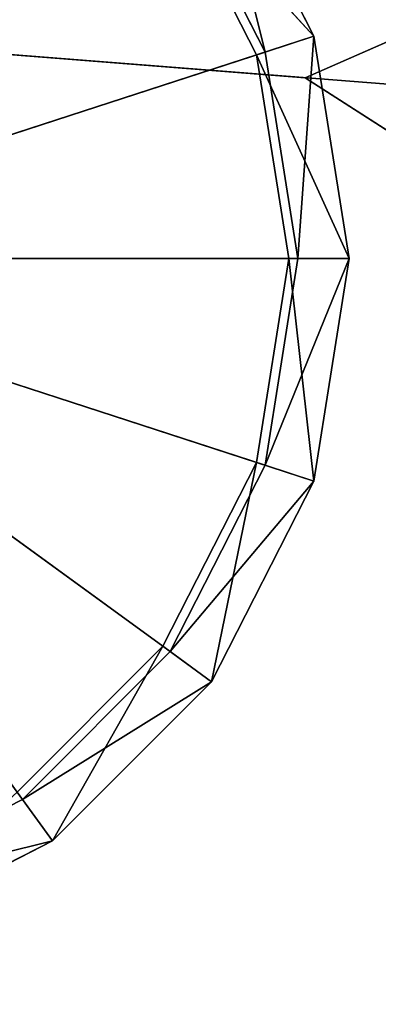
# Model space of a CAD drawing. Extents: x -2.02 to 2.02, y -2.02 to 2.02.
# Drawn here: x -0.85 to -0.84, y 0.03 to 0.07 of the extents above; entities that cross this region are included whole.
import ezdxf

# ---------------------------------------------------------------- set-up
doc = ezdxf.new("R2010")
doc.units = 0
doc.header["$LTSCALE"] = 0.0254
doc.layers.get('0').update_dxf_attribs({"color": 13, "linetype": 'CONTINUOUS'})

# ---------------------------------------------------------------- blocks, each defined once
blk = doc.blocks.new('GAMBE1')
at = {"color": 252}
mesh = blk.add_polyface(dxfattribs=at)
corners = [(-0.791743, 0, 0.015135), (-1.01348, 0.667256, 0.015502), (-1.012739, 0.667529, 0.015663)]
mesh.append_faces([[corners[k] for k in face] for face in [(0, 1, 2)]], dxfattribs={"color": 252})
mesh = blk.add_polyface(dxfattribs=at)
corners = [(-0.791046, 0, 0.015592), (-1.012739, 0.667529, 0.015663), (-1.012084, 0.66767, 0.016132)]
mesh.append_faces([[corners[k] for k in face] for face in [(0, 1, 2)]], dxfattribs={"color": 252})
mesh = blk.add_polyface(dxfattribs=at)
corners = [(-0.791046, 0, 0.015592), (-0.791743, 0, 0.015135), (-1.012739, 0.667529, 0.015663)]
mesh.append_faces([[corners[k] for k in face] for face in [(0, 1, 2)]], dxfattribs={"color": 252})
mesh = blk.add_polyface(dxfattribs=at)
corners = [(-1.012084, 0.66767, 0.016132), (-0.790598, 0, 0.016279), (-0.791046, 0, 0.015592)]
mesh.append_faces([[corners[k] for k in face] for face in [(0, 1, 2)]], dxfattribs={"color": 252})
mesh = blk.add_polyface(dxfattribs=at)
corners = [(-1.012084, 0.66767, 0.016132), (-1.011629, 0.667653, 0.016825), (-0.790598, 0, 0.016279)]
mesh.append_faces([[corners[k] for k in face] for face in [(0, 1, 2)]], dxfattribs={"color": 252})
mesh = blk.add_polyface(dxfattribs=at)
corners = [(-1.011629, 0.667653, 0.016825), (-0.272844, 0.447293, 1.774743), (-0.790598, 0, 0.016279)]
mesh.append_faces([[corners[k] for k in face] for face in [(0, 1, 2)]], dxfattribs={"color": 252})
mesh = blk.add_polyface(dxfattribs=at)
corners = [(-0.798969, 0, 0.015068), (-1.016677, 0.666201, 0.015529), (-1.01348, 0.667256, 0.015502)]
mesh.append_faces([[corners[k] for k in face] for face in [(0, 1, 2)]], dxfattribs={"color": 252})
mesh = blk.add_polyface(dxfattribs=at)
corners = [(-0.791743, 0, 0.015135), (-0.792576, 0, 0.014982), (-1.01348, 0.667256, 0.015502)]
mesh.append_faces([[corners[k] for k in face] for face in [(0, 1, 2)]], dxfattribs={"color": 252})
mesh = blk.add_polyface(dxfattribs=at)
corners = [(-0.792576, 0, 0.014982), (-0.798969, 0, 0.015068), (-1.01348, 0.667256, 0.015502)]
mesh.append_faces([[corners[k] for k in face] for face in [(0, 1, 2)]], dxfattribs={"color": 252})
mesh = blk.add_polyface(dxfattribs=at)
corners = [(-0.798969, 0, 0.015068), (-0.897791, 0, 0.016396), (-1.016677, 0.666201, 0.015529)]
mesh.append_faces([[corners[k] for k in face] for face in [(0, 1, 2)]], dxfattribs={"color": 252})
mesh = blk.add_polyface(dxfattribs=at)
corners = [(-1.111147, 0.634798, 0.018194), (-0.232461, 0, 1.775265), (-0.365184, 0.413109, 1.775752)]
mesh.append_faces([[corners[k] for k in face] for face in [(0, 1, 2)]], dxfattribs={"color": 252})
mesh = blk.add_polyface(dxfattribs=at)
corners = [(-1.111147, 0.634798, 0.018194), (-0.901342, 0, 0.018305), (-0.232461, 0, 1.775265)]
mesh.append_faces([[corners[k] for k in face] for face in [(0, 1, 2)]], dxfattribs={"color": 252})
blk = doc.blocks.new('PIANO_BOTT')
at = {"color": 0}
blk.add_line((0, 0, 1.854152), (-1.163196, 0.091546, 1.854147), dxfattribs=at)
blk.add_line((0, 0, 1.854152), (-1.163196, 0.091546, 1.854147), dxfattribs=at)
at = {"color": 252}
mesh = blk.add_polyface(dxfattribs=at)
corners = [(0, 0, 1.854152), (-0.887235, 0.757771, 1.854147), (-0.825046, 0.825047, 1.854147)]
mesh.append_faces([[corners[k] for k in face] for face in [(0, 1, 2)]], dxfattribs={"color": 252})
mesh = blk.add_polyface(dxfattribs=at)
corners = [(0, 0, 1.854152), (-0.943954, 0.685823, 1.854147), (-0.887235, 0.757771, 1.854147)]
mesh.append_faces([[corners[k] for k in face] for face in [(0, 1, 2)]], dxfattribs={"color": 252})
mesh = blk.add_polyface(dxfattribs=at)
corners = [(0, 0, 1.854152), (-0.994854, 0.609647, 1.854147), (-0.943954, 0.685823, 1.854147)]
mesh.append_faces([[corners[k] for k in face] for face in [(0, 1, 2)]], dxfattribs={"color": 252})
mesh = blk.add_polyface(dxfattribs=at)
corners = [(0, 0, 1.854152), (-1.039619, 0.529713, 1.854147), (-0.994854, 0.609647, 1.854147)]
mesh.append_faces([[corners[k] for k in face] for face in [(0, 1, 2)]], dxfattribs={"color": 252})
mesh = blk.add_polyface(dxfattribs=at)
corners = [(0, 0, 1.854152), (-1.077975, 0.446512, 1.854147), (-1.039619, 0.529713, 1.854147)]
mesh.append_faces([[corners[k] for k in face] for face in [(0, 1, 2)]], dxfattribs={"color": 252})
mesh = blk.add_polyface(dxfattribs=at)
corners = [(0, 0, 1.854152), (-1.109685, 0.360559, 1.854147), (-1.077975, 0.446512, 1.854147)]
mesh.append_faces([[corners[k] for k in face] for face in [(0, 1, 2)]], dxfattribs={"color": 252})
mesh = blk.add_polyface(dxfattribs=at)
corners = [(0, 0, 1.854152), (-1.134554, 0.272383, 1.854147), (-1.109685, 0.360559, 1.854147)]
mesh.append_faces([[corners[k] for k in face] for face in [(0, 1, 2)]], dxfattribs={"color": 252})
mesh = blk.add_polyface(dxfattribs=at)
corners = [(0, 0, 1.854152), (-1.152427, 0.182527, 1.854147), (-1.134554, 0.272383, 1.854147)]
mesh.append_faces([[corners[k] for k in face] for face in [(0, 1, 2)]], dxfattribs={"color": 252})
mesh = blk.add_polyface(dxfattribs=at)
corners = [(0, 0, 1.854152), (-1.163196, 0.091546, 1.854147), (-1.152427, 0.182527, 1.854147)]
mesh.append_faces([[corners[k] for k in face] for face in [(0, 1, 2)]], dxfattribs={"color": 252})
mesh = blk.add_polyface(dxfattribs=at)
corners = [(0, 0, 1.854152), (-1.166792, 0, 1.854147), (-1.163196, 0.091546, 1.854147)]
mesh.append_faces([[corners[k] for k in face] for face in [(0, 1, 2)]], dxfattribs={"color": 252})
blk = doc.blocks.new('PIANO_TOP')
at = {"color": 0}
blk.add_line((-1.173424, 0.092351, 1.901855), (0, 0, 1.901858), dxfattribs=at)
blk.add_line((-1.173424, 0.092351, 1.901855), (0, 0, 1.901858), dxfattribs=at)
at = {"color": 252}
mesh = blk.add_polyface(dxfattribs=at)
corners = [(0, 0, 1.901858), (-0.832302, 0.832302, 1.901855), (-0.895038, 0.764435, 1.901855)]
mesh.append_faces([[corners[k] for k in face] for face in [(0, 1, 2)]], dxfattribs={"color": 252})
mesh = blk.add_polyface(dxfattribs=at)
corners = [(0, 0, 1.901858), (-0.895038, 0.764435, 1.901855), (-0.952255, 0.691854, 1.901855)]
mesh.append_faces([[corners[k] for k in face] for face in [(0, 1, 2)]], dxfattribs={"color": 252})
mesh = blk.add_polyface(dxfattribs=at)
corners = [(0, 0, 1.901858), (-0.952255, 0.691854, 1.901855), (-1.003602, 0.615009, 1.901855)]
mesh.append_faces([[corners[k] for k in face] for face in [(0, 1, 2)]], dxfattribs={"color": 252})
mesh = blk.add_polyface(dxfattribs=at)
corners = [(0, 0, 1.901858), (-1.003602, 0.615009, 1.901855), (-1.048761, 0.534371, 1.901855)]
mesh.append_faces([[corners[k] for k in face] for face in [(0, 1, 2)]], dxfattribs={"color": 252})
mesh = blk.add_polyface(dxfattribs=at)
corners = [(0, 0, 1.901858), (-1.048761, 0.534371, 1.901855), (-1.087455, 0.450439, 1.901855)]
mesh.append_faces([[corners[k] for k in face] for face in [(0, 1, 2)]], dxfattribs={"color": 252})
mesh = blk.add_polyface(dxfattribs=at)
corners = [(0, 0, 1.901858), (-1.087455, 0.450439, 1.901855), (-1.119443, 0.36373, 1.901855)]
mesh.append_faces([[corners[k] for k in face] for face in [(0, 1, 2)]], dxfattribs={"color": 252})
mesh = blk.add_polyface(dxfattribs=at)
corners = [(0, 0, 1.901858), (-1.119443, 0.36373, 1.901855), (-1.144531, 0.274778, 1.901855)]
mesh.append_faces([[corners[k] for k in face] for face in [(0, 1, 2)]], dxfattribs={"color": 252})
mesh = blk.add_polyface(dxfattribs=at)
corners = [(0, 0, 1.901858), (-1.144531, 0.274778, 1.901855), (-1.162561, 0.184132, 1.901855)]
mesh.append_faces([[corners[k] for k in face] for face in [(0, 1, 2)]], dxfattribs={"color": 252})
mesh = blk.add_polyface(dxfattribs=at)
corners = [(0, 0, 1.901858), (-1.162561, 0.184132, 1.901855), (-1.173424, 0.092351, 1.901855)]
mesh.append_faces([[corners[k] for k in face] for face in [(0, 1, 2)]], dxfattribs={"color": 252})
mesh = blk.add_polyface(dxfattribs=at)
corners = [(0, 0, 1.901858), (-1.173424, 0.092351, 1.901855), (-1.177053, 0, 1.901855)]
mesh.append_faces([[corners[k] for k in face] for face in [(0, 1, 2)]], dxfattribs={"color": 252})
blk = doc.blocks.new('PIEDINI')
at = {"color": 0}
for p, q in [((-0.838746, 0.067565, 0.013494), (-0.842507, 0.074947, 0.013494)), ((-0.842507, 0.074947, 0.002941), (-0.840538, 0.066983, 0.001079)), ((-0.842507, 0.074947, 0.002941), (-0.840538, 0.066983, 0.001079)), ((-0.842507, 0.074947, 0.002941), (-0.838746, 0.067565, 0.002941)), ((-0.838746, 0.067565, 0.013494), (-0.842507, 0.074947, 0.013494)), ((-0.838746, 0.067565, 0.013494), (-0.842507, 0.074947, 0.002941)), ((-0.842507, 0.074947, 0.002941), (-0.838746, 0.067565, 0.002941)), ((-0.838746, 0.067565, 0.013494), (-0.842507, 0.074947, 0.002941)), ((-0.844301, 0.073644, 0.015684), (-0.838746, 0.067565, 0.013494)), ((-0.844301, 0.073644, 0.015684), (-0.838746, 0.067565, 0.013494)), ((-0.844301, 0.073644, 0.015684), (-0.840855, 0.06688, 0.015684)), ((-0.844301, 0.073644, 0.015684), (-0.840855, 0.06688, 0.015684)), ((-0.840538, 0.066983, 0.001079), (-0.844032, 0.073839, 0.001079)), ((-0.840538, 0.066983, 0.001079), (-0.844032, 0.073839, 0.001079)), ((-0.838746, 0.067565, 0.013494), (-0.840855, 0.06688, 0.015684)), ((-0.838746, 0.067565, 0.013494), (-0.840855, 0.06688, 0.015684)), ((-0.840538, 0.066983, 0.001079), (-0.838746, 0.067565, 0.002941)), ((-0.840538, 0.066983, 0.001079), (-0.838746, 0.067565, 0.002941)), ((-0.839335, 0.059382, 0.001079), (-0.838746, 0.067565, 0.002941)), ((-0.839335, 0.059382, 0.001079), (-0.838746, 0.067565, 0.002941)), ((-0.837449, 0.059382, 0.013494), (-0.838746, 0.067565, 0.013494)), ((-0.838746, 0.067565, 0.002941), (-0.837449, 0.059382, 0.002941)), ((-0.838746, 0.067565, 0.013494), (-0.838746, 0.067565, 0.002941)), ((-0.838746, 0.067565, 0.013494), (-0.838746, 0.067565, 0.002941)), ((-0.837449, 0.059382, 0.013494), (-0.838746, 0.067565, 0.013494)), ((-0.837449, 0.059382, 0.013494), (-0.838746, 0.067565, 0.002941)), ((-0.838746, 0.067565, 0.002941), (-0.837449, 0.059382, 0.002941)), ((-0.837449, 0.059382, 0.013494), (-0.838746, 0.067565, 0.002941)), ((-0.840538, 0.066983, 0.001079), (-0.863932, 0.059382, 0.001079)), ((-0.840538, 0.066983, 0.001079), (-0.863932, 0.059382, 0.001079)), ((-0.863932, 0.059382, 0.015684), (-0.840855, 0.06688, 0.015684)), ((-0.863932, 0.059382, 0.015684), (-0.840855, 0.06688, 0.015684)), ((-0.840855, 0.06688, 0.015684), (-0.839667, 0.059382, 0.015684)), ((-0.837449, 0.059382, 0.013494), (-0.840855, 0.06688, 0.015684)), ((-0.837449, 0.059382, 0.013494), (-0.840855, 0.06688, 0.015684)), ((-0.840855, 0.06688, 0.015684), (-0.839667, 0.059382, 0.015684)), ((-0.839335, 0.059382, 0.001079), (-0.840538, 0.066983, 0.001079)), ((-0.839335, 0.059382, 0.001079), (-0.840538, 0.066983, 0.001079)), ((-0.844301, 0.045119, 0.015684), (-0.863932, 0.059382, 0.015684)), ((-0.840855, 0.051883, 0.015684), (-0.863932, 0.059382, 0.015684)), ((-0.844301, 0.045119, 0.015684), (-0.863932, 0.059382, 0.015684)), ((-0.839667, 0.059382, 0.015684), (-0.863932, 0.059382, 0.015684)), ((-0.840855, 0.051883, 0.015684), (-0.863932, 0.059382, 0.015684)), ((-0.839667, 0.059382, 0.015684), (-0.863932, 0.059382, 0.015684)), ((-0.863932, 0.059382, 0.001079), (-0.849474, 0.039482, 0.001079)), ((-0.863932, 0.059382, 0.001079), (-0.849474, 0.039482, 0.001079)), ((-0.863932, 0.059382, 0.001079), (-0.844032, 0.044924, 0.001079)), ((-0.863932, 0.059382, 0.001079), (-0.844032, 0.044924, 0.001079)), ((-0.863932, 0.059382, 0.001079), (-0.840538, 0.051781, 0.001079)), ((-0.863932, 0.059382, 0.001079), (-0.840538, 0.051781, 0.001079)), ((-0.863932, 0.059382, 0.001079), (-0.839335, 0.059382, 0.001079)), ((-0.863932, 0.059382, 0.001079), (-0.839335, 0.059382, 0.001079)), ((-0.839667, 0.059382, 0.015684), (-0.840855, 0.051883, 0.015684)), ((-0.839667, 0.059382, 0.015684), (-0.840855, 0.051883, 0.015684)), ((-0.840538, 0.051781, 0.001079), (-0.839335, 0.059382, 0.001079)), ((-0.837449, 0.059382, 0.002941), (-0.840538, 0.051781, 0.001079)), ((-0.837449, 0.059382, 0.002941), (-0.840538, 0.051781, 0.001079)), ((-0.840538, 0.051781, 0.001079), (-0.839335, 0.059382, 0.001079)), ((-0.839667, 0.059382, 0.015684), (-0.837449, 0.059382, 0.013494)), ((-0.839667, 0.059382, 0.015684), (-0.837449, 0.059382, 0.013494)), ((-0.839667, 0.059382, 0.015684), (-0.838746, 0.051198, 0.013494)), ((-0.839667, 0.059382, 0.015684), (-0.838746, 0.051198, 0.013494)), ((-0.837449, 0.059382, 0.002941), (-0.839335, 0.059382, 0.001079)), ((-0.837449, 0.059382, 0.002941), (-0.839335, 0.059382, 0.001079)), ((-0.838746, 0.051198, 0.013494), (-0.837449, 0.059382, 0.013494)), ((-0.837449, 0.059382, 0.002941), (-0.838746, 0.051198, 0.002941)), ((-0.838746, 0.051198, 0.013494), (-0.837449, 0.059382, 0.013494)), ((-0.838746, 0.051198, 0.013494), (-0.837449, 0.059382, 0.002941)), ((-0.837449, 0.059382, 0.002941), (-0.838746, 0.051198, 0.002941)), ((-0.838746, 0.051198, 0.013494), (-0.837449, 0.059382, 0.002941)), ((-0.837449, 0.059382, 0.002941), (-0.837449, 0.059382, 0.013494)), ((-0.837449, 0.059382, 0.002941), (-0.837449, 0.059382, 0.013494)), ((-0.840855, 0.051883, 0.015684), (-0.844301, 0.045119, 0.015684)), ((-0.840855, 0.051883, 0.015684), (-0.844301, 0.045119, 0.015684)), ((-0.840855, 0.051883, 0.015684), (-0.842507, 0.043816, 0.013494)), ((-0.840855, 0.051883, 0.015684), (-0.842507, 0.043816, 0.013494)), ((-0.838746, 0.051198, 0.013494), (-0.840855, 0.051883, 0.015684)), ((-0.838746, 0.051198, 0.013494), (-0.840855, 0.051883, 0.015684)), ((-0.844032, 0.044924, 0.001079), (-0.840538, 0.051781, 0.001079)), ((-0.844032, 0.044924, 0.001079), (-0.840538, 0.051781, 0.001079)), ((-0.840538, 0.051781, 0.001079), (-0.838746, 0.051198, 0.002941)), ((-0.840538, 0.051781, 0.001079), (-0.838746, 0.051198, 0.002941)), ((-0.838746, 0.051198, 0.002941), (-0.844032, 0.044924, 0.001079)), ((-0.838746, 0.051198, 0.002941), (-0.844032, 0.044924, 0.001079)), ((-0.842507, 0.043816, 0.013494), (-0.838746, 0.051198, 0.013494)), ((-0.838746, 0.051198, 0.002941), (-0.842507, 0.043816, 0.002941)), ((-0.842507, 0.043816, 0.013494), (-0.838746, 0.051198, 0.013494)), ((-0.842507, 0.043816, 0.013494), (-0.838746, 0.051198, 0.002941)), ((-0.838746, 0.051198, 0.002941), (-0.842507, 0.043816, 0.002941)), ((-0.842507, 0.043816, 0.013494), (-0.838746, 0.051198, 0.002941)), ((-0.838746, 0.051198, 0.002941), (-0.838746, 0.051198, 0.013494)), ((-0.838746, 0.051198, 0.002941), (-0.838746, 0.051198, 0.013494)), ((-0.844301, 0.045119, 0.015684), (-0.84967, 0.039751, 0.015684)), ((-0.844301, 0.045119, 0.015684), (-0.84967, 0.039751, 0.015684)), ((-0.849474, 0.039482, 0.001079), (-0.844032, 0.044924, 0.001079)), ((-0.849474, 0.039482, 0.001079), (-0.844032, 0.044924, 0.001079)), ((-0.844301, 0.045119, 0.015684), (-0.848366, 0.037957, 0.013494)), ((-0.844301, 0.045119, 0.015684), (-0.848366, 0.037957, 0.013494)), ((-0.842507, 0.043816, 0.013494), (-0.844301, 0.045119, 0.015684)), ((-0.842507, 0.043816, 0.013494), (-0.844301, 0.045119, 0.015684)), ((-0.844032, 0.044924, 0.001079), (-0.842507, 0.043816, 0.002941)), ((-0.844032, 0.044924, 0.001079), (-0.842507, 0.043816, 0.002941)), ((-0.842507, 0.043816, 0.002941), (-0.849474, 0.039482, 0.001079)), ((-0.842507, 0.043816, 0.002941), (-0.849474, 0.039482, 0.001079)), ((-0.848366, 0.037957, 0.013494), (-0.842507, 0.043816, 0.013494)), ((-0.842507, 0.043816, 0.002941), (-0.848366, 0.037957, 0.002941)), ((-0.848366, 0.037957, 0.013494), (-0.842507, 0.043816, 0.013494)), ((-0.848366, 0.037957, 0.013494), (-0.842507, 0.043816, 0.002941)), ((-0.842507, 0.043816, 0.002941), (-0.848366, 0.037957, 0.002941)), ((-0.848366, 0.037957, 0.013494), (-0.842507, 0.043816, 0.002941)), ((-0.842507, 0.043816, 0.002941), (-0.842507, 0.043816, 0.013494)), ((-0.842507, 0.043816, 0.002941), (-0.842507, 0.043816, 0.013494)), ((-0.848366, 0.037957, 0.013494), (-0.84967, 0.039751, 0.015684)), ((-0.848366, 0.037957, 0.013494), (-0.84967, 0.039751, 0.015684)), ((-0.856331, 0.035988, 0.001079), (-0.849474, 0.039482, 0.001079)), ((-0.856331, 0.035988, 0.001079), (-0.849474, 0.039482, 0.001079)), ((-0.849474, 0.039482, 0.001079), (-0.848366, 0.037957, 0.002941)), ((-0.849474, 0.039482, 0.001079), (-0.848366, 0.037957, 0.002941)), ((-0.848366, 0.037957, 0.002941), (-0.856331, 0.035988, 0.001079)), ((-0.848366, 0.037957, 0.002941), (-0.856331, 0.035988, 0.001079)), ((-0.855748, 0.034195, 0.013494), (-0.848366, 0.037957, 0.013494)), ((-0.848366, 0.037957, 0.002941), (-0.855748, 0.034195, 0.002941)), ((-0.855748, 0.034195, 0.013494), (-0.848366, 0.037957, 0.013494)), ((-0.855748, 0.034195, 0.013494), (-0.848366, 0.037957, 0.002941)), ((-0.848366, 0.037957, 0.002941), (-0.855748, 0.034195, 0.002941)), ((-0.855748, 0.034195, 0.013494), (-0.848366, 0.037957, 0.002941)), ((-0.848366, 0.037957, 0.002941), (-0.848366, 0.037957, 0.013494)), ((-0.848366, 0.037957, 0.002941), (-0.848366, 0.037957, 0.013494))]:
    blk.add_line(p, q, dxfattribs=at)
at = {"color": 252}
mesh = blk.add_polyface(dxfattribs=at)
corners = [(-0.849474, 0.079281, 0.001079), (-0.863932, 0.059382, 0.001079), (-0.856331, 0.082775, 0.001079)]
mesh.append_faces([[corners[k] for k in face] for face in [(0, 1, 2)]], dxfattribs={"color": 252})
mesh = blk.add_polyface(dxfattribs=at)
corners = [(-0.844032, 0.073839, 0.001079), (-0.863932, 0.059382, 0.001079), (-0.849474, 0.079281, 0.001079)]
mesh.append_faces([[corners[k] for k in face] for face in [(0, 1, 2)]], dxfattribs={"color": 252})
mesh = blk.add_polyface(dxfattribs=at)
corners = [(-0.844301, 0.073644, 0.015684), (-0.84967, 0.079012, 0.015684), (-0.863932, 0.059382, 0.015684)]
mesh.append_faces([[corners[k] for k in face] for face in [(0, 1, 2)]], dxfattribs={"color": 252})
mesh = blk.add_polyface(dxfattribs=at)
corners = [(-0.838746, 0.067565, 0.013494), (-0.842507, 0.074947, 0.013494), (-0.844301, 0.073644, 0.015684)]
mesh.append_faces([[corners[k] for k in face] for face in [(0, 1, 2)]], dxfattribs={"color": 252})
mesh = blk.add_polyface(dxfattribs=at)
corners = [(-0.840538, 0.066983, 0.001079), (-0.844032, 0.073839, 0.001079), (-0.842507, 0.074947, 0.002941)]
mesh.append_faces([[corners[k] for k in face] for face in [(0, 1, 2)]], dxfattribs={"color": 252})
mesh = blk.add_polyface(dxfattribs=at)
corners = [(-0.838746, 0.067565, 0.002941), (-0.840538, 0.066983, 0.001079), (-0.842507, 0.074947, 0.002941)]
mesh.append_faces([[corners[k] for k in face] for face in [(0, 1, 2)]], dxfattribs={"color": 252})
mesh = blk.add_polyface(dxfattribs=at)
corners = [(-0.842507, 0.074947, 0.013494), (-0.838746, 0.067565, 0.013494), (-0.842507, 0.074947, 0.002941)]
mesh.append_faces([[corners[k] for k in face] for face in [(0, 1, 2)]], dxfattribs={"color": 252})
mesh = blk.add_polyface(dxfattribs=at)
corners = [(-0.842507, 0.074947, 0.002941), (-0.838746, 0.067565, 0.013494), (-0.838746, 0.067565, 0.002941)]
mesh.append_faces([[corners[k] for k in face] for face in [(0, 1, 2)]], dxfattribs={"color": 252})
mesh = blk.add_polyface(dxfattribs=at)
corners = [(-0.840538, 0.066983, 0.001079), (-0.863932, 0.059382, 0.001079), (-0.844032, 0.073839, 0.001079)]
mesh.append_faces([[corners[k] for k in face] for face in [(0, 1, 2)]], dxfattribs={"color": 252})
mesh = blk.add_polyface(dxfattribs=at)
corners = [(-0.840855, 0.06688, 0.015684), (-0.844301, 0.073644, 0.015684), (-0.863932, 0.059382, 0.015684)]
mesh.append_faces([[corners[k] for k in face] for face in [(0, 1, 2)]], dxfattribs={"color": 252})
mesh = blk.add_polyface(dxfattribs=at)
corners = [(-0.838746, 0.067565, 0.013494), (-0.844301, 0.073644, 0.015684), (-0.840855, 0.06688, 0.015684)]
mesh.append_faces([[corners[k] for k in face] for face in [(0, 1, 2)]], dxfattribs={"color": 252})
mesh = blk.add_polyface(dxfattribs=at)
corners = [(-0.837449, 0.059382, 0.013494), (-0.838746, 0.067565, 0.013494), (-0.840855, 0.06688, 0.015684)]
mesh.append_faces([[corners[k] for k in face] for face in [(0, 1, 2)]], dxfattribs={"color": 252})
mesh = blk.add_polyface(dxfattribs=at)
corners = [(-0.838746, 0.067565, 0.002941), (-0.839335, 0.059382, 0.001079), (-0.840538, 0.066983, 0.001079)]
mesh.append_faces([[corners[k] for k in face] for face in [(0, 1, 2)]], dxfattribs={"color": 252})
mesh = blk.add_polyface(dxfattribs=at)
corners = [(-0.837449, 0.059382, 0.002941), (-0.839335, 0.059382, 0.001079), (-0.838746, 0.067565, 0.002941)]
mesh.append_faces([[corners[k] for k in face] for face in [(0, 1, 2)]], dxfattribs={"color": 252})
mesh = blk.add_polyface(dxfattribs=at)
corners = [(-0.838746, 0.067565, 0.013494), (-0.837449, 0.059382, 0.013494), (-0.838746, 0.067565, 0.002941)]
mesh.append_faces([[corners[k] for k in face] for face in [(0, 1, 2)]], dxfattribs={"color": 252})
mesh = blk.add_polyface(dxfattribs=at)
corners = [(-0.838746, 0.067565, 0.002941), (-0.837449, 0.059382, 0.013494), (-0.837449, 0.059382, 0.002941)]
mesh.append_faces([[corners[k] for k in face] for face in [(0, 1, 2)]], dxfattribs={"color": 252})
mesh = blk.add_polyface(dxfattribs=at)
corners = [(-0.839335, 0.059382, 0.001079), (-0.863932, 0.059382, 0.001079), (-0.840538, 0.066983, 0.001079)]
mesh.append_faces([[corners[k] for k in face] for face in [(0, 1, 2)]], dxfattribs={"color": 252})
mesh = blk.add_polyface(dxfattribs=at)
corners = [(-0.839667, 0.059382, 0.015684), (-0.840855, 0.06688, 0.015684), (-0.863932, 0.059382, 0.015684)]
mesh.append_faces([[corners[k] for k in face] for face in [(0, 1, 2)]], dxfattribs={"color": 252})
mesh = blk.add_polyface(dxfattribs=at)
corners = [(-0.837449, 0.059382, 0.013494), (-0.840855, 0.06688, 0.015684), (-0.839667, 0.059382, 0.015684)]
mesh.append_faces([[corners[k] for k in face] for face in [(0, 1, 2)]], dxfattribs={"color": 252})
mesh = blk.add_polyface(dxfattribs=at)
corners = [(-0.844301, 0.045119, 0.015684), (-0.863932, 0.059382, 0.015684), (-0.84967, 0.039751, 0.015684)]
mesh.append_faces([[corners[k] for k in face] for face in [(0, 1, 2)]], dxfattribs={"color": 252})
mesh = blk.add_polyface(dxfattribs=at)
corners = [(-0.840855, 0.051883, 0.015684), (-0.863932, 0.059382, 0.015684), (-0.844301, 0.045119, 0.015684)]
mesh.append_faces([[corners[k] for k in face] for face in [(0, 1, 2)]], dxfattribs={"color": 252})
mesh = blk.add_polyface(dxfattribs=at)
corners = [(-0.839667, 0.059382, 0.015684), (-0.863932, 0.059382, 0.015684), (-0.840855, 0.051883, 0.015684)]
mesh.append_faces([[corners[k] for k in face] for face in [(0, 1, 2)]], dxfattribs={"color": 252})
mesh = blk.add_polyface(dxfattribs=at)
corners = [(-0.849474, 0.039482, 0.001079), (-0.856331, 0.035988, 0.001079), (-0.863932, 0.059382, 0.001079)]
mesh.append_faces([[corners[k] for k in face] for face in [(0, 1, 2)]], dxfattribs={"color": 252})
mesh = blk.add_polyface(dxfattribs=at)
corners = [(-0.844032, 0.044924, 0.001079), (-0.849474, 0.039482, 0.001079), (-0.863932, 0.059382, 0.001079)]
mesh.append_faces([[corners[k] for k in face] for face in [(0, 1, 2)]], dxfattribs={"color": 252})
mesh = blk.add_polyface(dxfattribs=at)
corners = [(-0.840538, 0.051781, 0.001079), (-0.844032, 0.044924, 0.001079), (-0.863932, 0.059382, 0.001079)]
mesh.append_faces([[corners[k] for k in face] for face in [(0, 1, 2)]], dxfattribs={"color": 252})
mesh = blk.add_polyface(dxfattribs=at)
corners = [(-0.839335, 0.059382, 0.001079), (-0.840538, 0.051781, 0.001079), (-0.863932, 0.059382, 0.001079)]
mesh.append_faces([[corners[k] for k in face] for face in [(0, 1, 2)]], dxfattribs={"color": 252})
mesh = blk.add_polyface(dxfattribs=at)
corners = [(-0.838746, 0.051198, 0.013494), (-0.839667, 0.059382, 0.015684), (-0.840855, 0.051883, 0.015684)]
mesh.append_faces([[corners[k] for k in face] for face in [(0, 1, 2)]], dxfattribs={"color": 252})
mesh = blk.add_polyface(dxfattribs=at)
corners = [(-0.837449, 0.059382, 0.002941), (-0.840538, 0.051781, 0.001079), (-0.839335, 0.059382, 0.001079)]
mesh.append_faces([[corners[k] for k in face] for face in [(0, 1, 2)]], dxfattribs={"color": 252})
mesh = blk.add_polyface(dxfattribs=at)
corners = [(-0.837449, 0.059382, 0.002941), (-0.838746, 0.051198, 0.002941), (-0.840538, 0.051781, 0.001079)]
mesh.append_faces([[corners[k] for k in face] for face in [(0, 1, 2)]], dxfattribs={"color": 252})
mesh = blk.add_polyface(dxfattribs=at)
corners = [(-0.837449, 0.059382, 0.013494), (-0.839667, 0.059382, 0.015684), (-0.838746, 0.051198, 0.013494)]
mesh.append_faces([[corners[k] for k in face] for face in [(0, 1, 2)]], dxfattribs={"color": 252})
mesh = blk.add_polyface(dxfattribs=at)
corners = [(-0.837449, 0.059382, 0.013494), (-0.838746, 0.051198, 0.013494), (-0.837449, 0.059382, 0.002941)]
mesh.append_faces([[corners[k] for k in face] for face in [(0, 1, 2)]], dxfattribs={"color": 252})
mesh = blk.add_polyface(dxfattribs=at)
corners = [(-0.837449, 0.059382, 0.002941), (-0.838746, 0.051198, 0.013494), (-0.838746, 0.051198, 0.002941)]
mesh.append_faces([[corners[k] for k in face] for face in [(0, 1, 2)]], dxfattribs={"color": 252})
mesh = blk.add_polyface(dxfattribs=at)
corners = [(-0.840855, 0.051883, 0.015684), (-0.844301, 0.045119, 0.015684), (-0.842507, 0.043816, 0.013494)]
mesh.append_faces([[corners[k] for k in face] for face in [(0, 1, 2)]], dxfattribs={"color": 252})
mesh = blk.add_polyface(dxfattribs=at)
corners = [(-0.838746, 0.051198, 0.013494), (-0.840855, 0.051883, 0.015684), (-0.842507, 0.043816, 0.013494)]
mesh.append_faces([[corners[k] for k in face] for face in [(0, 1, 2)]], dxfattribs={"color": 252})
mesh = blk.add_polyface(dxfattribs=at)
corners = [(-0.838746, 0.051198, 0.002941), (-0.844032, 0.044924, 0.001079), (-0.840538, 0.051781, 0.001079)]
mesh.append_faces([[corners[k] for k in face] for face in [(0, 1, 2)]], dxfattribs={"color": 252})
mesh = blk.add_polyface(dxfattribs=at)
corners = [(-0.838746, 0.051198, 0.002941), (-0.842507, 0.043816, 0.002941), (-0.844032, 0.044924, 0.001079)]
mesh.append_faces([[corners[k] for k in face] for face in [(0, 1, 2)]], dxfattribs={"color": 252})
mesh = blk.add_polyface(dxfattribs=at)
corners = [(-0.838746, 0.051198, 0.013494), (-0.842507, 0.043816, 0.013494), (-0.838746, 0.051198, 0.002941)]
mesh.append_faces([[corners[k] for k in face] for face in [(0, 1, 2)]], dxfattribs={"color": 252})
mesh = blk.add_polyface(dxfattribs=at)
corners = [(-0.838746, 0.051198, 0.002941), (-0.842507, 0.043816, 0.013494), (-0.842507, 0.043816, 0.002941)]
mesh.append_faces([[corners[k] for k in face] for face in [(0, 1, 2)]], dxfattribs={"color": 252})
mesh = blk.add_polyface(dxfattribs=at)
corners = [(-0.844301, 0.045119, 0.015684), (-0.84967, 0.039751, 0.015684), (-0.848366, 0.037957, 0.013494)]
mesh.append_faces([[corners[k] for k in face] for face in [(0, 1, 2)]], dxfattribs={"color": 252})
mesh = blk.add_polyface(dxfattribs=at)
corners = [(-0.842507, 0.043816, 0.002941), (-0.849474, 0.039482, 0.001079), (-0.844032, 0.044924, 0.001079)]
mesh.append_faces([[corners[k] for k in face] for face in [(0, 1, 2)]], dxfattribs={"color": 252})
mesh = blk.add_polyface(dxfattribs=at)
corners = [(-0.842507, 0.043816, 0.013494), (-0.844301, 0.045119, 0.015684), (-0.848366, 0.037957, 0.013494)]
mesh.append_faces([[corners[k] for k in face] for face in [(0, 1, 2)]], dxfattribs={"color": 252})
mesh = blk.add_polyface(dxfattribs=at)
corners = [(-0.842507, 0.043816, 0.002941), (-0.848366, 0.037957, 0.002941), (-0.849474, 0.039482, 0.001079)]
mesh.append_faces([[corners[k] for k in face] for face in [(0, 1, 2)]], dxfattribs={"color": 252})
mesh = blk.add_polyface(dxfattribs=at)
corners = [(-0.842507, 0.043816, 0.013494), (-0.848366, 0.037957, 0.013494), (-0.842507, 0.043816, 0.002941)]
mesh.append_faces([[corners[k] for k in face] for face in [(0, 1, 2)]], dxfattribs={"color": 252})
mesh = blk.add_polyface(dxfattribs=at)
corners = [(-0.842507, 0.043816, 0.002941), (-0.848366, 0.037957, 0.013494), (-0.848366, 0.037957, 0.002941)]
mesh.append_faces([[corners[k] for k in face] for face in [(0, 1, 2)]], dxfattribs={"color": 252})
mesh = blk.add_polyface(dxfattribs=at)
corners = [(-0.848366, 0.037957, 0.013494), (-0.84967, 0.039751, 0.015684), (-0.855748, 0.034195, 0.013494)]
mesh.append_faces([[corners[k] for k in face] for face in [(0, 1, 2)]], dxfattribs={"color": 252})
mesh = blk.add_polyface(dxfattribs=at)
corners = [(-0.848366, 0.037957, 0.002941), (-0.856331, 0.035988, 0.001079), (-0.849474, 0.039482, 0.001079)]
mesh.append_faces([[corners[k] for k in face] for face in [(0, 1, 2)]], dxfattribs={"color": 252})
mesh = blk.add_polyface(dxfattribs=at)
corners = [(-0.848366, 0.037957, 0.002941), (-0.855748, 0.034195, 0.002941), (-0.856331, 0.035988, 0.001079)]
mesh.append_faces([[corners[k] for k in face] for face in [(0, 1, 2)]], dxfattribs={"color": 252})
mesh = blk.add_polyface(dxfattribs=at)
corners = [(-0.855748, 0.034195, 0.013494), (-0.848366, 0.037957, 0.002941), (-0.848366, 0.037957, 0.013494)]
mesh.append_faces([[corners[k] for k in face] for face in [(0, 1, 2)]], dxfattribs={"color": 252})
mesh = blk.add_polyface(dxfattribs=at)
corners = [(-0.855748, 0.034195, 0.013494), (-0.855748, 0.034195, 0.002941), (-0.848366, 0.037957, 0.002941)]
mesh.append_faces([[corners[k] for k in face] for face in [(0, 1, 2)]], dxfattribs={"color": 252})
blk = doc.blocks.new('SOTTOPIANO')
at = {"color": 0}
for p, q in [((-0.727065, 0.115156, 1.777947), (-0.839062, 0.066036, 1.777947)), ((-0.727065, 0.115156, 1.777947), (-0.839062, 0.066036, 1.777947)), ((-0.839062, 0.066036, 1.854147), (-0.727065, 0.115156, 1.854147)), ((-0.839062, 0.066036, 1.854147), (-0.727065, 0.115156, 1.854147)), ((-1.15371, 0.090799, 1.778634), (-0.839062, 0.066036, 1.777947)), ((-1.15371, 0.090799, 1.778634), (-0.839062, 0.066036, 1.777947)), ((-1.15371, 0.090799, 1.853215), (-0.839062, 0.066036, 1.854147)), ((-1.15371, 0.090799, 1.853215), (-0.839062, 0.066036, 1.854147)), ((-0.839062, 0.066036, 1.777947), (-0.736128, 0, 1.777947)), ((-0.839062, 0.066036, 1.777947), (-0.736128, 0, 1.777947)), ((-0.736128, 0, 1.854147), (-0.839062, 0.066036, 1.854147)), ((-0.736128, 0, 1.854147), (-0.839062, 0.066036, 1.854147))]:
    blk.add_line(p, q, dxfattribs=at)
at = {"color": 252}
mesh = blk.add_polyface(dxfattribs=at)
corners = [(-0.727065, 0.115156, 1.777947), (-0.839062, 0.066036, 1.777947), (-1.15371, 0.090799, 1.778634)]
mesh.append_faces([[corners[k] for k in face] for face in [(0, 1, 2)]], dxfattribs={"color": 252})
mesh = blk.add_polyface(dxfattribs=at)
corners = [(-0.727065, 0.115156, 1.854147), (-1.15371, 0.090799, 1.853215), (-0.839062, 0.066036, 1.854147)]
mesh.append_faces([[corners[k] for k in face] for face in [(0, 1, 2)]], dxfattribs={"color": 252})
mesh = blk.add_polyface(dxfattribs=at)
corners = [(-0.727065, 0.115156, 1.777947), (-0.736128, 0, 1.777947), (-0.839062, 0.066036, 1.777947)]
mesh.append_faces([[corners[k] for k in face] for face in [(0, 1, 2)]], dxfattribs={"color": 252})
mesh = blk.add_polyface(dxfattribs=at)
corners = [(-0.727065, 0.115156, 1.854147), (-0.839062, 0.066036, 1.854147), (-0.736128, 0, 1.854147)]
mesh.append_faces([[corners[k] for k in face] for face in [(0, 1, 2)]], dxfattribs={"color": 252})
mesh = blk.add_polyface(dxfattribs=at)
corners = [(-0.736128, 0, 1.777947), (-1.15371, 0.090799, 1.778634), (-0.839062, 0.066036, 1.777947)]
mesh.append_faces([[corners[k] for k in face] for face in [(0, 1, 2)]], dxfattribs={"color": 252})
mesh = blk.add_polyface(dxfattribs=at)
corners = [(-0.736128, 0, 1.777947), (-1.1309, 0, 1.778634), (-1.15371, 0.090799, 1.778634)]
mesh.append_faces([[corners[k] for k in face] for face in [(0, 1, 2)]], dxfattribs={"color": 252})
mesh = blk.add_polyface(dxfattribs=at)
corners = [(-0.736128, 0, 1.854147), (-0.839062, 0.066036, 1.854147), (-1.15371, 0.090799, 1.853215)]
mesh.append_faces([[corners[k] for k in face] for face in [(0, 1, 2)]], dxfattribs={"color": 252})
mesh = blk.add_polyface(dxfattribs=at)
corners = [(-0.736128, 0, 1.854147), (-1.15371, 0.090799, 1.853215), (-1.1309, 0, 1.853215)]
mesh.append_faces([[corners[k] for k in face] for face in [(0, 1, 2)]], dxfattribs={"color": 252})
blk = doc.blocks.new('SKP79E6')
at = {"color": 0}
for name in ['PIANO_TOP', 'PIANO_BOTT', 'GAMBE1', 'SOTTOPIANO', 'PIEDINI']:
    blk.add_blockref(name, (0, 0), dxfattribs=at)

msp = doc.modelspace()

# ---------------------------------------------------------------- block references
at = {"color": 0}
msp.add_blockref('SKP79E6', (0, 0), dxfattribs=at)

doc.saveas('drawing.dxf')
